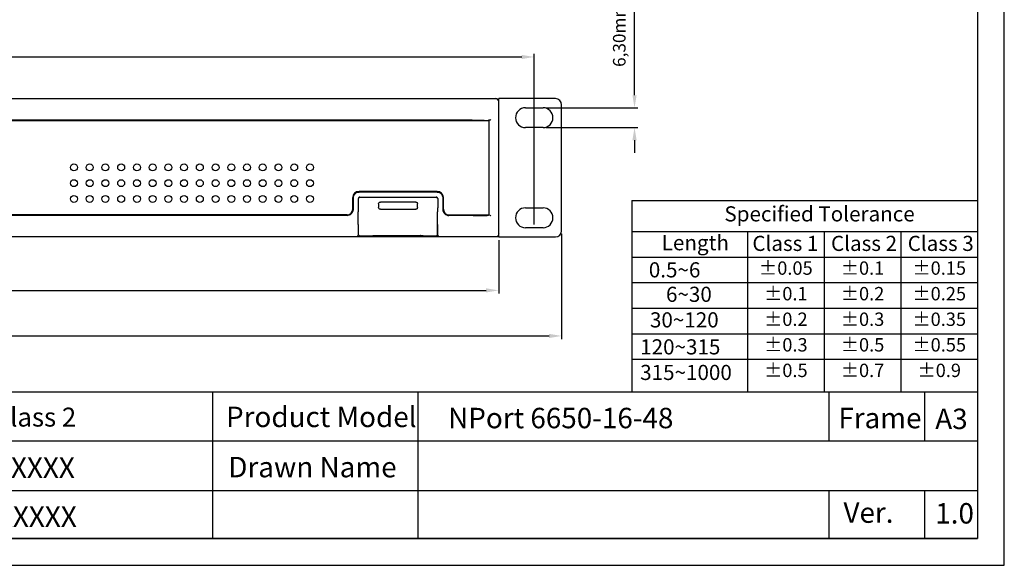
# Model space of a CAD drawing. Extents: x 95 to 809, y -19 to 485.
# Drawn here: x 496 to 809, y -19 to 154 of the extents above; entities that cross this region are included whole.
import ezdxf

# ---------------------------------------------------------------- set-up
doc = ezdxf.new("R2010")
doc.units = 0
doc.header["$LTSCALE"] = 46.255
doc.header["$PDMODE"] = 3
doc.header["$PDSIZE"] = 0.3125
doc.layers.get('0').update_dxf_attribs({"linetype": 'CONTINUOUS'})
doc.layers.get('DEFPOINTS').update_dxf_attribs({"linetype": 'CONTINUOUS'})
doc.layers.add('1-DIM', color=3, linetype='CONTINUOUS')
doc.styles.add('ROMANC', font='romantic.ttf')
doc.dimstyles.new('ISO-25', dxfattribs={"dimtxt": 4, "dimasz": 4, "dimexe": 1, "dimexo": 1, "dimgap": 2, "dimtad": 1, "dimzin": 1, "dimtxsty": 'STANDARD', "dimcen": 0, "dimclrd": 1, "dimclre": 1, "dimclrt": 5, "dimazin": 3, "dimtfac": 1, "dimtofl": 0, "dimtmove": 0, "dimatfit": 3})

# ---------------------------------------------------------------- blocks, each defined once
blk = doc.blocks.new('*D5')
at = {"layer": '1-DIM', "color": 1}
for p, q in [((208.71, 83.83), (208.71, 66.87)), ((648.71, 83.83), (648.71, 66.87)), ((212.71, 67.87), (644.71, 67.87))]:
    blk.add_line(p, q, dxfattribs=at)
for points in [[(212.71, 68.53), (212.71, 67.2), (208.71, 67.87)], [(644.71, 68.53), (644.71, 67.2), (648.71, 67.87)]]:
    blk.add_solid(points, dxfattribs=at)
at = {"layer": 'DEFPOINTS', "color": 0}
for p in [(208.71, 84.83), (648.71, 84.83), (648.71, 67.87)]:
    blk.add_point(p, dxfattribs=at)
at = {"layer": '1-DIM', "color": 5, "insert": (418.24, 72.2), "char_height": 4, "attachment_point": 5}
blk.add_mtext('440,00mm [17,3in]', dxfattribs=at)
blk = doc.blocks.new('*D6')
at = {"layer": '1-DIM', "color": 1}
for p, q in [((188.71, 85.83), (188.71, 52.39)), ((668.71, 85.83), (668.71, 52.39)), ((192.71, 53.39), (664.71, 53.39))]:
    blk.add_line(p, q, dxfattribs=at)
for points in [[(192.71, 54.06), (192.71, 52.72), (188.71, 53.39)], [(664.71, 54.06), (664.71, 52.72), (668.71, 53.39)]]:
    blk.add_solid(points, dxfattribs=at)
at = {"layer": 'DEFPOINTS', "color": 0}
for p in [(188.71, 86.83), (668.71, 86.83), (668.71, 53.39)]:
    blk.add_point(p, dxfattribs=at)
at = {"layer": '1-DIM', "color": 5, "insert": (417.71, 57.72), "char_height": 4, "attachment_point": 5}
blk.add_mtext('480,00mm [18,9in]', dxfattribs=at)
blk = doc.blocks.new('*D12')
at = {"layer": '1-DIM', "color": 1}
for p, q in [((197.41, 88.78), (197.41, 143.03)), ((201.41, 142.03), (656.01, 142.03)), ((660.01, 88.78), (660.01, 143.03))]:
    blk.add_line(p, q, dxfattribs=at)
for points in [[(201.41, 142.69), (201.41, 141.36), (197.41, 142.03)], [(656.01, 142.69), (656.01, 141.36), (660.01, 142.03)]]:
    blk.add_solid(points, dxfattribs=at)
at = {"layer": 'DEFPOINTS', "color": 0}
for p in [(660.01, 142.03), (197.41, 87.78), (660.01, 87.78)]:
    blk.add_point(p, dxfattribs=at)
at = {"layer": '1-DIM', "color": 5, "insert": (431.76, 146.36), "char_height": 4, "attachment_point": 5}
blk.add_mtext('462,60mm [18,2in]', dxfattribs=at)
blk = doc.blocks.new('*D13')
at = {"layer": '1-DIM', "color": 1}
for p, q in [((691.88, 129.88), (691.88, 181.88)), ((663.81, 125.88), (692.88, 125.88)), ((663.81, 119.58), (692.88, 119.58)), ((691.88, 115.58), (691.88, 111.58))]:
    blk.add_line(p, q, dxfattribs=at)
for points in [[(691.21, 129.88), (692.55, 129.88), (691.88, 125.88)], [(691.21, 115.58), (692.55, 115.58), (691.88, 119.58)]]:
    blk.add_solid(points, dxfattribs=at)
at = {"layer": 'DEFPOINTS', "color": 0}
for p in [(662.81, 125.88), (691.88, 125.88), (662.81, 119.58)]:
    blk.add_point(p, dxfattribs=at)
at = {"layer": '1-DIM', "color": 5, "insert": (687.55, 157.88), "char_height": 4, "attachment_point": 5, "rotation": 90}
blk.add_mtext('6,30mm [0,2in]', dxfattribs=at)

msp = doc.modelspace()

# ---------------------------------------------------------------- linework, layer by layer
for p, q in [((809.409, -19.486), (809.409, 485.366)), ((95.409, -19.486), (809.409, -19.486))]:
    msp.add_line(p, q)
at = {"color": 5}
for p, q in [((800.909, 468.414), (800.909, -10.986)), ((800.909, 103.597), (800.909, 40.24)), ((691.02, 96.385), (691.02, 35.662)), ((691.02, 96.385), (800.909, 96.385)), ((691.02, 86.586), (800.909, 86.586)), ((727.784, 86.586), (727.784, 35.662)), ((752.159, 86.586), (752.159, 35.662)), ((776.534, 86.586), (776.534, 35.662)), ((691.02, 78.461), (800.909, 78.461)), ((691.02, 70.336), (800.909, 70.336)), ((691.02, 62.211), (800.909, 62.211)), ((691.02, 54.086), (800.909, 54.086)), ((691.02, 45.961), (800.909, 45.961)), ((120.909, 35.662), (800.909, 35.662)), ((557.739, 35.662), (557.739, -10.986)), ((622.962, 35.662), (622.962, -10.825)), ((753.665, 35.662), (753.665, 19.996)), ((784.081, 35.662), (784.081, 19.996)), ((800.909, 19.996), (241.218, 19.996)), ((343.81, 4.281), (800.909, 4.281)), ((753.665, 4.281), (753.665, -10.986)), ((784.081, 4.281), (784.081, -10.986)), ((120.909, -10.986), (800.909, -10.986)), ((800.909, -10.986), (477.909, -10.986))]:
    msp.add_line(p, q, dxfattribs=at)
at = {"linetype": 'CONTINUOUS'}
for p, q in [((209.709, 128.831), (647.709, 128.831)), ((647.71, 128.831), (647.709, 128.831)), ((666.709, 128.831), (648.709, 128.831)), ((648.709, 84.831), (648.709, 128.831)), ((657.209, 125.881), (662.809, 125.881)), ((668.709, 86.831), (668.709, 126.831)), ((347.709, 121.831), (645.709, 121.831)), ((602.509, 121.981), (347.758, 121.981)), ((602.519, 121.991), (602.509, 121.981)), ((602.509, 121.831), (602.509, 121.981)), ((640.282, 121.991), (602.519, 121.991)), ((602.519, 121.991), (602.519, 121.831)), ((640.282, 121.991), (640.588, 121.986)), ((640.282, 121.831), (640.282, 121.991)), ((640.593, 121.981), (640.588, 121.986)), ((640.588, 121.831), (640.588, 121.986)), ((640.593, 121.831), (640.593, 121.981)), ((644.119, 121.831), (644.119, 121.981)), ((645.419, 121.831), (645.419, 121.981)), ((645.709, 91.831), (645.709, 121.831)), ((662.809, 119.581), (657.209, 119.581)), ((602.309, 93.631), (602.309, 97.331)), ((602.509, 93.681), (602.509, 98.168)), ((602.519, 97.321), (602.519, 98.183)), ((604.109, 94.131), (604.109, 97.031)), ((629.109, 99.331), (604.309, 99.331)), ((629.098, 99.121), (604.319, 99.121)), ((604.609, 97.531), (628.809, 97.531)), ((629.309, 97.031), (629.309, 94.131)), ((630.898, 97.321), (630.898, 93.67)), ((631.109, 93.631), (631.109, 97.331)), ((604.109, 94.131), (604.028, 94.051)), ((604.028, 94.051), (604.159, 94.051)), ((604.028, 94.051), (604.028, 92.855)), ((610.498, 95.338), (610.498, 94.217)), ((622.319, 95.936), (611.098, 95.936)), ((611.777, 95.936), (611.82, 95.892)), ((621.64, 95.936), (621.597, 95.892)), ((622.919, 94.217), (622.919, 95.338)), ((629.251, 94.431), (629.309, 94.431)), ((629.259, 94.051), (629.389, 94.051)), ((629.389, 94.051), (629.309, 94.131)), ((629.389, 92.855), (629.389, 94.051)), ((657.209, 94.081), (662.809, 94.081)), ((600.509, 91.831), (347.709, 91.831)), ((600.509, 91.681), (347.758, 91.681)), ((604.034, 92.855), (604.137, 92.855)), ((604.034, 92.855), (604.059, 92.853)), ((604.137, 92.853), (604.059, 92.853)), ((611.095, 93.621), (622.322, 93.621)), ((629.259, 85.55), (629.281, 92.853)), ((629.281, 92.855), (629.383, 92.855)), ((629.281, 92.853), (629.358, 92.853)), ((629.358, 92.853), (629.383, 92.855)), ((640.282, 91.671), (632.898, 91.671)), ((632.909, 91.831), (645.709, 91.831)), ((640.282, 91.671), (640.282, 91.831)), ((640.588, 91.676), (640.282, 91.671)), ((640.588, 91.676), (640.588, 91.831)), ((640.593, 91.681), (640.588, 91.676)), ((640.593, 91.681), (640.593, 91.831)), ((645.969, 91.705), (645.419, 91.715)), ((604.028, 88.807), (604.028, 85.44)), ((604.159, 88.807), (604.034, 88.807)), ((629.383, 88.807), (629.259, 88.807)), ((629.389, 85.44), (629.389, 88.807)), ((662.809, 87.781), (657.209, 87.781)), ((648.709, 84.831), (342.709, 84.831)), ((604.458, 85.25), (608.584, 85.25)), ((624.833, 85.25), (628.959, 85.25)), ((648.709, 84.831), (666.709, 84.831))]:
    msp.add_line(p, q, dxfattribs=at)
for centre in [(513.709, 106.931), (518.709, 106.931), (523.709, 106.931), (528.709, 106.931), (533.709, 106.931), (538.709, 106.931), (543.709, 106.931), (548.709, 106.931), (553.709, 106.931), (558.709, 106.931), (563.709, 106.931), (568.709, 106.931), (573.709, 106.931), (578.709, 106.931), (583.709, 106.931), (588.709, 106.931), (513.709, 101.931), (518.709, 101.931), (523.709, 101.931), (528.709, 101.931), (533.709, 101.931), (538.709, 101.931), (543.709, 101.931), (548.709, 101.931), (553.709, 101.931), (558.709, 101.931), (563.709, 101.931), (568.709, 101.931), (573.709, 101.931), (578.709, 101.931), (583.709, 101.931), (588.709, 101.931), (513.709, 96.931), (518.709, 96.931), (523.709, 96.931), (528.709, 96.931), (533.709, 96.931), (538.709, 96.931), (543.709, 96.931), (548.709, 96.931), (553.709, 96.931), (558.709, 96.931), (563.709, 96.931), (568.709, 96.931), (573.709, 96.931), (578.709, 96.931), (583.709, 96.931), (588.709, 96.931)]:
    msp.add_circle(centre, 1.1, dxfattribs=at)
for centre, radius, start, end in [((647.709, 127.831), 1, 0, 90), ((666.709, 126.831), 2, 0, 90), ((657.209, 122.731), 3.15, 90, 270), ((662.809, 122.731), 3.15, 270, 90), ((604.309, 97.331), 2, 90, 180), ((629.109, 97.331), 2, 0, 90), ((657.209, 90.931), 3.15, 90, 270), ((662.809, 90.931), 3.15, 270, 90), ((600.509, 93.631), 1.8, 270, 360), ((632.909, 93.631), 1.8, 180, 270), ((666.709, 86.831), 2, 270, 360)]:
    msp.add_arc(centre, radius, start, end, dxfattribs=at)
for points, start_tangent, end_tangent in [([(647.71, 128.831), (648.092, 128.755), (648.416, 128.539), (648.633, 128.215)], (1, 0), (0.3820819, -0.9241285)), ([(648.633, 128.215), (648.709, 127.832)], (0.3820819, -0.9241285), (0, -1)), ([(645.969, 122.001), (646.08, 122.039), (646.179, 122.115)], (0.9992142, 0.0396368), (0.7258324, 0.6878716)), ([(646.179, 122.115), (646.255, 122.202)], (0.7258324, 0.6878716), (0.5803604, 0.8143597)), ([(640.593, 121.981), (641.806, 121.981), (643, 121.981), (644.119, 121.981)], (1, 0), (1, -0.0000625)), ([(645.606, 121.988), (645.419, 121.981)], (-0.9993283, -0.0366473), (-0.9993897, -0.0349312)), ([(645.969, 122.001), (645.79, 121.994), (645.606, 121.988)], (-0.9992142, -0.0396364), (-0.9993283, -0.0366473)), ([(602.519, 97.321), (602.656, 98.01)], (0, 1), (0.3821737, 0.9240905)), ([(602.656, 98.01), (603.046, 98.593), (603.63, 98.984)], (0.3821737, 0.9240905), (0.9240906, 0.3821734)), ([(603.63, 98.984), (604.319, 99.121)], (0.9240906, 0.3821734), (1, 0)), ([(604.176, 97.281), (604.109, 97.031)], (-0.4981819, -0.8670725), (0, -1)), ([(604.566, 97.474), (604.366, 97.42), (604.22, 97.274), (604.166, 97.074)], (-1, 0), (0, -1)), ([(604.609, 97.531), (604.359, 97.464), (604.176, 97.281)], (-1, 0), (-0.4981819, -0.8670725)), ([(629.059, 97.464), (628.809, 97.531)], (-0.8670725, 0.4981819), (-1, 0)), ([(629.251, 97.074), (629.198, 97.274), (629.051, 97.42), (628.851, 97.474)], (0, 1), (-1, 0)), ([(629.309, 97.031), (629.242, 97.281), (629.059, 97.464)], (0, 1), (-0.8670725, 0.4981819)), ([(629.098, 99.121), (629.787, 98.984)], (1, 0), (0.9240905, -0.3821737)), ([(629.787, 98.984), (630.371, 98.593), (630.761, 98.01)], (0.9240905, -0.3821737), (0.3821734, -0.9240906)), ([(630.761, 98.01), (630.898, 97.321)], (0.3821734, -0.9240906), (0, -1)), ([(610.498, 95.338), (610.578, 95.637), (610.798, 95.856), (611.098, 95.936)], (0, 1), (1, 0)), ([(611.095, 93.621), (610.796, 93.701), (610.578, 93.918), (610.498, 94.217)], (-1, 0), (0, 1)), ([(622.319, 95.936), (622.62, 95.856), (622.839, 95.637), (622.919, 95.338)], (1, 0), (0, -1)), ([(622.919, 94.217), (622.839, 93.918), (622.621, 93.701), (622.322, 93.621)], (0, -1), (-1, 0)), ([(600.509, 91.681), (601.274, 91.833)], (1, 0), (0.9240905, 0.3821737)), ([(601.274, 91.833), (601.923, 92.267), (602.356, 92.915)], (0.9240905, 0.3821737), (0.3821734, 0.9240906)), ([(602.356, 92.915), (602.507, 93.594)], (0.3821734, 0.9240906), (0.0441463, 0.9990251)), ([(602.507, 93.594), (602.509, 93.681)], (0.0441463, 0.9990251), (0, 1)), ([(604.028, 90.156), (604.028, 91.506), (604.028, 92.71)], (-0.0004551, 0.9999999), (0.0001807, 1)), ([(604.028, 92.71), (604.028, 92.855)], (0.0001807, 1), (0, 1)), ([(630.898, 93.67), (630.9, 93.592)], (0, -1), (0.0400066, -0.9991994)), ([(630.9, 93.592), (631.05, 92.905)], (0.0400066, -0.9991994), (0.3821734, -0.9240906)), ([(631.05, 92.905), (631.484, 92.256), (632.132, 91.823)], (0.3821734, -0.9240906), (0.9240905, -0.3821737)), ([(632.132, 91.823), (632.898, 91.671)], (0.9240905, -0.3821737), (1, 0)), ([(640.593, 91.681), (641.818, 91.683), (643.006, 91.688), (644.119, 91.698)], (1, 0), (0.9999482, 0.0101785)), ([(644.119, 91.698), (644.583, 91.703)], (0.9999521, 0.0097905), (0.9999287, 0.01194)), ([(644.583, 91.703), (645.016, 91.708), (645.419, 91.715)], (0.9999287, 0.01194), (0.9998525, 0.0171721)), ([(645.969, 91.705), (646.078, 91.669), (646.179, 91.593)], (0.9998291, -0.0184872), (0.7315312, -0.6818079)), ([(646.179, 91.593), (646.255, 91.507)], (0.7315312, -0.6818079), (0.5865602, -0.8099056)), ([(604.028, 88.807), (604.028, 90.156)], (0, 1), (-0.0004551, 0.9999999)), ([(603.917, 85.265), (603.832, 85.24)], (-0.8791762, -0.4764968), (-0.9985849, -0.0531808)), ([(603.99, 85.331), (603.917, 85.265)], (-0.5766506, -0.8169909), (-0.8791762, -0.4764968)), ([(604.028, 85.44), (603.99, 85.331)], (0, -1), (-0.5766506, -0.8169909)), ([(604.458, 85.25), (604.309, 85.29), (604.199, 85.4), (604.159, 85.55)], (-1, 0), (0, 1)), ([(608.584, 85.25), (608.98, 85.254), (609.313, 85.267)], (1, 0), (0.9987212, 0.0505565)), ([(609.313, 85.267), (609.527, 85.285)], (0.9987212, 0.0505565), (0.9899581, 0.1413609)), ([(609.527, 85.285), (609.618, 85.298)], (0.989958, 0.1413618), (0.9899592, 0.1413533)), ([(609.618, 85.298), (609.709, 85.311)], (0.9899592, 0.1413533), (0.9899604, 0.1413448)), ([(609.709, 85.311), (611.865, 85.333), (614.197, 85.349), (616.709, 85.355)], (0.9999264, 0.0121326), (1, 0)), ([(616.709, 85.355), (619.223, 85.349), (621.555, 85.333), (623.709, 85.311)], (1, 0), (0.9999264, -0.0121326)), ([(623.799, 85.298), (623.709, 85.311)], (-0.9899592, 0.1413533), (-0.9899604, 0.1413448)), ([(623.89, 85.285), (623.799, 85.298)], (-0.989958, 0.1413618), (-0.9899592, 0.1413533)), ([(623.89, 85.285), (624.104, 85.267), (624.438, 85.254)], (0.989958, -0.1413617), (0.999728, -0.0233205)), ([(624.438, 85.254), (624.833, 85.25)], (0.999728, -0.0233205), (1, 0)), ([(629.259, 85.55), (629.218, 85.4), (629.109, 85.29), (628.959, 85.25)], (0, -1), (-1, 0)), ([(629.389, 85.45), (629.426, 85.332)], (0, -1), (0.5609698, -0.8278363)), ([(629.426, 85.332), (629.501, 85.264)], (0.5609698, -0.8278363), (0.882809, -0.4697321)), ([(629.501, 85.264), (629.585, 85.24)], (0.882809, -0.4697321), (0.9985849, -0.0531808)), ([(648.416, 85.123), (648.092, 84.907), (647.71, 84.831)], (-0.7071087, -0.7071049), (-1, 0)), ([(648.633, 85.447), (648.416, 85.123)], (-0.3820819, -0.9241285), (-0.7071087, -0.7071049)), ([(648.709, 85.83), (648.633, 85.447)], (0, -1), (-0.3820819, -0.9241285))]:
    msp.add_spline(points, degree=3, dxfattribs=dict(at, start_tangent=start_tangent, end_tangent=end_tangent))

# ---------------------------------------------------------------- texts
at = {"style": 'ROMANC'}
for s, height, p in [('Specified Tolerance', 4.80808, (720.444, 89.773)), ('Length', 4.8081, (700.528, 80.606)), ('Class 1', 4.8081, (729.33, 80.394)), ('Class 2', 4.8081, (754.327, 80.394)), ('Class 3', 4.8081, (778.702, 80.394)), ('Product Model', 6.49091, (562.039, 24.435)), ('Frame', 6.4909, (756.668, 24.058)), ('Drawn Name', 6.4909, (562.767, 8.474)), ('Ver.', 6.4909, (758.289, -5.985))]:
    msp.add_text(s, height=height, dxfattribs=at).set_placement(p)
for s, height, p in [('120~315', 4.8081, (693.679, 47.513)), ('315~1000', 4.8081, (693.679, 39.388)), ('Class 2', 6.0101, (488.187, 24.595)), ('NPort 6650-16-48', 6.49091, (632.637, 24.059)), ('A3', 6.4909, (787.463, 23.8)), ('XXXXX', 6.4909, (488.605, 8.299)), ('1.0', 6.4909, (787.463, -6.214)), ('XXXXX', 6.4909, (489.226, -7.275))]:
    msp.add_text(s, height=height).set_placement(p)
for s, insert, char_height, width, attachment_point in [('0.5~6', (696.426, 76.801), 4.8081, 29.19178, 1), ('%%p0.05', (739.972, 74.398), 4.25, 24.37511, 5), ('%%p0.1', (764.347, 74.398), 4.25, 24.37511, 5), ('%%p0.15', (788.722, 74.398), 4.25, 24.37505, 5), ('6~30', (701.88, 69.027), 4.8081, 20.28746, 1), ('%%p0.1', (739.972, 66.273), 4.25, 24.37505, 5), ('%%p0.2', (764.347, 66.273), 4.25, 24.37505, 5), ('%%p0.25', (788.722, 66.273), 4.25, 24.37505, 5), ('30~120', (696.78, 60.902), 4.8081, 29.19178, 1), ('%%p0.2', (739.972, 58.148), 4.25, 24.37505, 5), ('%%p0.3', (764.347, 58.148), 4.25, 24.37505, 5), ('%%p0.35', (788.722, 58.148), 4.25, 24.37505, 5), ('%%p0.3', (739.972, 50.023), 4.25, 24.37505, 5), ('%%p0.5', (764.347, 50.023), 4.25, 24.37505, 5), ('%%p0.55', (788.722, 50.023), 4.25, 24.37505, 5), ('%%p0.5', (739.972, 41.898), 4.25, 24.37505, 5), ('%%p0.7', (764.347, 41.898), 4.25, 24.37505, 5), ('%%p0.9', (788.722, 41.898), 4.25, 24.37505, 5)]:
    msp.add_mtext(s, dxfattribs=dict(insert=insert, char_height=char_height, width=width, attachment_point=attachment_point))

# ---------------------------------------------------------------- dimensions: what is measured, and where the dimension line sits
at = {"layer": '1-DIM'}
dim = msp.add_linear_dim(base=(691.879, 125.881), p1=(662.809, 119.581), p2=(662.809, 125.881), angle=90, dimstyle='ISO-25', override={"dimpost": 'mm'}, dxfattribs=at)
dim.commit()
dim.dimension.update_dxf_attribs({"geometry": '*D13', "text_midpoint": (691.879, 157.881), "dimtype": 160})
for base, p1, p2, picture, middle in [((660.009, 142.028), (197.409, 87.781), (660.009, 87.781), '*D12', (431.762, 142.028)), ((668.709, 53.391), (188.709, 86.831), (668.709, 86.831), '*D6', (417.711, 53.391)), ((648.709, 67.868), (208.709, 84.831), (648.709, 84.831), '*D5', (418.245, 67.868))]:
    dim = msp.add_linear_dim(base=base, p1=p1, p2=p2, dimstyle='ISO-25', override={"dimpost": 'mm'}, dxfattribs=at)
    dim.commit()
    dim.dimension.update_dxf_attribs({"geometry": picture, "text_midpoint": middle, "dimtype": 160})

doc.saveas('drawing.dxf')
